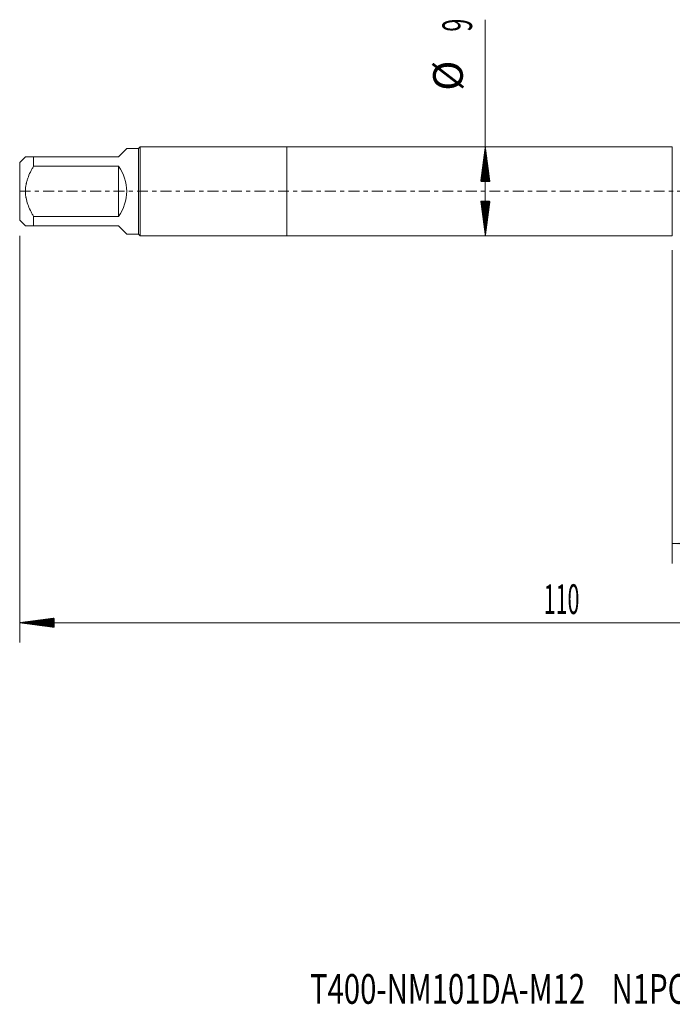
# Model space of a CAD drawing. Units: millimetres. Extents: x -27 to 104, y -82 to 27.
# Drawn here: x -27 to 39, y -82 to 17 of the extents above; entities that cross this region are included whole.
import ezdxf

# ---------------------------------------------------------------- set-up
doc = ezdxf.new("R2010")
doc.units = ezdxf.units.MM
doc.linetypes.add('CENTER', pattern=[47.5, 22, -8.5, 8.5, -8.5])
for name, color, linetype in [('1', 4, 'Continuous'), ('2', 7, 'Continuous'), ('SK1', 4, 'Continuous'), ('SK2', 7, 'Continuous'), ('SK4', 2, 'CENTER'), ('SK6', 5, 'Continuous')]:
    doc.layers.add(name, color=color, linetype=linetype)
doc.styles.add('iso_b_vert', font='simplex.shx')
doc.dimstyles.get("Standard").update_dxf_attribs({"dimtxt": 0.18, "dimasz": 0.18, "dimexe": 0.18, "dimexo": 0.0625, "dimgap": 0.09, "dimtad": 1, "dimzin": 0, "dimdsep": 52, "dimtxsty": 'Standard', "dimcen": 0.09, "dimadec": 0, "dimazin": 0, "dimtfac": 1, "dimtdec": 4, "dimtofl": 0, "dimtmove": 0, "dimatfit": 3, "dimfxl": 1, "dimtolj": 1, "dimtzin": 0, "dimarcsym": 0})

# ---------------------------------------------------------------- blocks, each defined once
blk = doc.blocks.new('_U3')
at = {"layer": 'SK2', "lineweight": 13}
for p, q in [((39, -5.9375), (39, -37.599448)), ((83, -7.686948), (83, -37.599448)), ((83, -35.599448), (39, -35.599448))]:
    blk.add_line(p, q, dxfattribs=at)
at = {"layer": 'SK2', "lineweight": 18}
for points in [[(39, -35.599448), (42.499998, -35.138664), (42.500002, -36.060232)], [(83, -35.599448), (79.500002, -36.060232), (79.499998, -35.138664)]]:
    blk.add_solid(points, dxfattribs=at)
at = {"layer": 'SK2', "lineweight": 18, "insert": (59.051286, -34.714333), "char_height": 3, "attachment_point": 7, "line_spacing_factor": 1.084337, "style": 'iso_b_vert'}
blk.add_mtext('\\W0.7685;44', dxfattribs=at)

msp = doc.modelspace()

# ---------------------------------------------------------------- hatches: boundary and pattern name
at = {"layer": '2', "lineweight": 13}
h = msp.add_hatch(dxfattribs=at)
h.set_pattern_fill('ANSI31', color=256, scale=0.0062, style=0)
h.paths.add_polyline_path([(-27, -43.5994), (-23.5, -43.1387), (-23.5, -44.0602)])
at = {"layer": 'SK2', "lineweight": 13}
h = msp.add_hatch(dxfattribs=at)
h.set_pattern_fill('ANSI31', color=256, scale=0.0062, style=0)
h.paths.add_polyline_path([(20.09, 4.5), (20.5508, 1), (19.6292, 1)])
h = msp.add_hatch(dxfattribs=at)
h.set_pattern_fill('ANSI31', color=256, scale=0.0062, style=0)
h.paths.add_polyline_path([(20.09, -4.5), (19.6292, -1), (20.5508, -1)])

# ---------------------------------------------------------------- linework, layer by layer
at = {"layer": '1', "lineweight": 18}
for p, q in [((0, 4.5), (0, -4.5)), ((39, 4.5), (0, 4.5)), ((39, 4.5), (39, -4.5)), ((0, -4.5), (39, -4.5))]:
    msp.add_line(p, q, dxfattribs=at)
at = {"layer": '2', "lineweight": 18}
for p, q in [((-27, -4.5075), (-27, -45.5994)), ((83, -43.5994), (-27, -43.5994))]:
    msp.add_line(p, q, dxfattribs=at)
at = {"layer": 'SK1', "lineweight": 18}
for p, q in [((-17, 3.5), (-16.18, 4.32)), ((-15, 4.32), (-16.18, 4.32)), ((-14.82, 4.5), (-15, 4.32)), ((-15, 4.32), (-15, -4.32)), ((-14.82, -4.5), (-14.82, 4.5)), ((0, 4.5), (-14.82, 4.5)), ((0, 4.5), (0, -4.5)), ((-26.42, 3.5), (-27, 2.92)), ((-25.6, 3.5), (-17, 3.5)), ((-25.6, 2.5323), (-25.6, 3.5)), ((-27, 2.92), (-27, -2.92)), ((-17, 2.5323), (-25.6, 2.5323)), ((-17, 2.5323), (-17, -2.5323)), ((-27, -2.92), (-26.42, -3.5)), ((-25.6, -2.5323), (-17, -2.5323)), ((-25.6, -3.5), (-25.6, -2.5323)), ((-17, -3.5), (-25.6, -3.5)), ((-17, -3.5), (-16.18, -4.32)), ((-16.18, -4.32), (-15, -4.32)), ((-15, -4.32), (-14.82, -4.5)), ((-14.82, -4.5), (0, -4.5))]:
    msp.add_line(p, q, dxfattribs=at)
msp.add_arc((-20.5, 0), 4.32, 324.114028, 35.885972, dxfattribs=at)
for points, knots in [([(-25.6, 3.5), (-25.6284, 3.5), (-25.6564, 3.5), (-25.7116, 3.5), (-25.7389, 3.5), (-25.819, 3.5), (-25.8703, 3.5), (-26.017, 3.5), (-26.105, 3.5), (-26.2166, 3.5), (-26.2503, 3.5), (-26.2949, 3.5), (-26.3157, 3.5), (-26.3341, 3.5), (-26.3457, 3.5), (-26.3513, 3.5), (-26.3774, 3.5), (-26.3933, 3.5), (-26.4146, 3.5), (-26.42, 3.5), (-26.42, 3.5)], [0, 0, 0, 0, 0.0625057, 0.0625057, 0.1250113, 0.1250113, 0.2500227, 0.2500227, 0.5000453, 0.5000453, 0.6250567, 0.6250567, 0.6875623, 0.7188152, 0.7188152, 0.750068, 0.750068, 0.8750793, 0.8750793, 1, 1, 1, 1]), ([(-25.6, -2.5323), (-25.6566, -2.4358), (-25.7116, -2.3382), (-25.7916, -2.1899), (-25.8178, -2.1401), (-25.8692, -2.0398), (-25.8944, -1.9893), (-26.0172, -1.736), (-26.1053, -1.5299), (-26.254, -1.1083), (-26.3145, -0.8928), (-26.3615, -0.6431), (-26.3664, -0.6153), (-26.3757, -0.5594), (-26.38, -0.5313), (-26.392, -0.4472), (-26.3986, -0.3912), (-26.4147, -0.2232), (-26.4254, 0.0006), (-26.4146, 0.2239), (-26.3933, 0.447), (-26.3774, 0.5585), (-26.3513, 0.6976), (-26.3457, 0.7255), (-26.3341, 0.7809), (-26.3157, 0.8636), (-26.2949, 0.9454), (-26.2503, 1.1078), (-26.2166, 1.2146), (-26.105, 1.5308), (-26.017, 1.7363), (-25.8703, 2.039), (-25.819, 2.139), (-25.7389, 2.2877), (-25.7116, 2.3371), (-25.6564, 2.4351), (-25.6284, 2.4838), (-25.6, 2.5323)], [0, 0, 0, 0, 0.0625, 0.0625, 0.09375, 0.09375, 0.125, 0.125, 0.25, 0.25, 0.375, 0.375, 0.390625, 0.390625, 0.40625, 0.40625, 0.4375, 0.4375, 0.5, 0.5625, 0.5625, 0.625, 0.625, 0.640625, 0.640625, 0.65625, 0.6875, 0.6875, 0.75, 0.75, 0.875, 0.875, 0.9375, 0.9375, 0.96875, 0.96875, 1, 1, 1, 1]), ([(-26.42, -3.5), (-26.42, -3.5), (-26.4146, -3.5), (-26.3933, -3.5), (-26.3774, -3.5), (-26.3513, -3.5), (-26.3457, -3.5), (-26.3341, -3.5), (-26.3157, -3.5), (-26.2949, -3.5), (-26.2503, -3.5), (-26.2166, -3.5), (-26.105, -3.5), (-26.017, -3.5), (-25.8703, -3.5), (-25.819, -3.5), (-25.7389, -3.5), (-25.7116, -3.5), (-25.6564, -3.5), (-25.6284, -3.5), (-25.6, -3.5)], [0, 0, 0, 0, 0.1249205, 0.1249205, 0.2499319, 0.2499319, 0.2811847, 0.2811847, 0.3124375, 0.3749432, 0.3749432, 0.4999546, 0.4999546, 0.7499773, 0.7499773, 0.8749886, 0.8749886, 0.9374943, 0.9374943, 1, 1, 1, 1])]:
    msp.add_open_spline(points, degree=3, knots=knots, dxfattribs=at)
at = {"layer": 'SK2', "lineweight": 18}
msp.add_line((20.09, -4.5), (20.09, 17.3418), dxfattribs=at)
at = {"layer": 'SK4', "lineweight": 18, "ltscale": 0.05}
msp.add_line((-27, 0), (83, 0), dxfattribs=at)

# ---------------------------------------------------------------- texts
at = {"layer": '2', "lineweight": 18, "insert": (25.9961, -42.7143), "char_height": 3, "attachment_point": 7, "line_spacing_factor": 1.084337, "style": 'iso_b_vert'}
msp.add_mtext('\\W0.5296;110', dxfattribs=at)
at = {"layer": 'SK2', "lineweight": 18, "char_height": 3, "attachment_point": 7, "rotation": 90, "line_spacing_factor": 1.084337, "style": 'iso_b_vert'}
for s, insert in [('\\W0.5742;9', (18.7489, 16.135)), ('%%c', (18.7489, 10.1584))]:
    msp.add_mtext(s, dxfattribs=dict(at, insert=insert))
at = {"layer": 'SK6', "lineweight": 18, "insert": (2.3534, -82.1037), "char_height": 3, "attachment_point": 7, "line_spacing_factor": 1.084337, "style": 'iso_b_vert'}
msp.add_mtext('\\W0.7255;T400-NM101DA-M12    N1PC', dxfattribs=at)

# ---------------------------------------------------------------- dimensions: what is measured, and where the dimension line sits
at = {"layer": 'SK2', "lineweight": 18}
dim = msp.add_linear_dim(base=(39, -35.5994), p1=(83, -6.0994), p2=(39, -4.35), dimstyle='Standard', override={"dimtxt": 3, "dimasz": 3.5, "dimexe": 2, "dimexo": 1.5875, "dimgap": 1.5, "dimtad": 1, "dimtih": 1, "dimtoh": 0, "dimdec": 1, "dimlfac": 1, "dimzin": 8, "dimdsep": 46, "dimlunit": 2, "dimpost": '<>', "dimtxsty": 'iso_b_vert', "dimsah": 1, "dimse1": 0, "dimse2": 0, "dimsd1": 0, "dimsd2": 0, "dimclrd": 2, "dimclre": 2, "dimclrt": 2, "dimtol": 0, "dimtm": -0.1, "dimtfac": 1.166667, "dimtdec": 3, "dimtofl": 1, "dimtmove": 0, "dimtzin": 8, "dimlwd": 13, "dimlwe": 13}, dxfattribs=at)
dim.commit()
dim.dimension.update_dxf_attribs({"geometry": '_U3', "text_midpoint": (61, -35.5994)})

doc.saveas('drawing.dxf')
